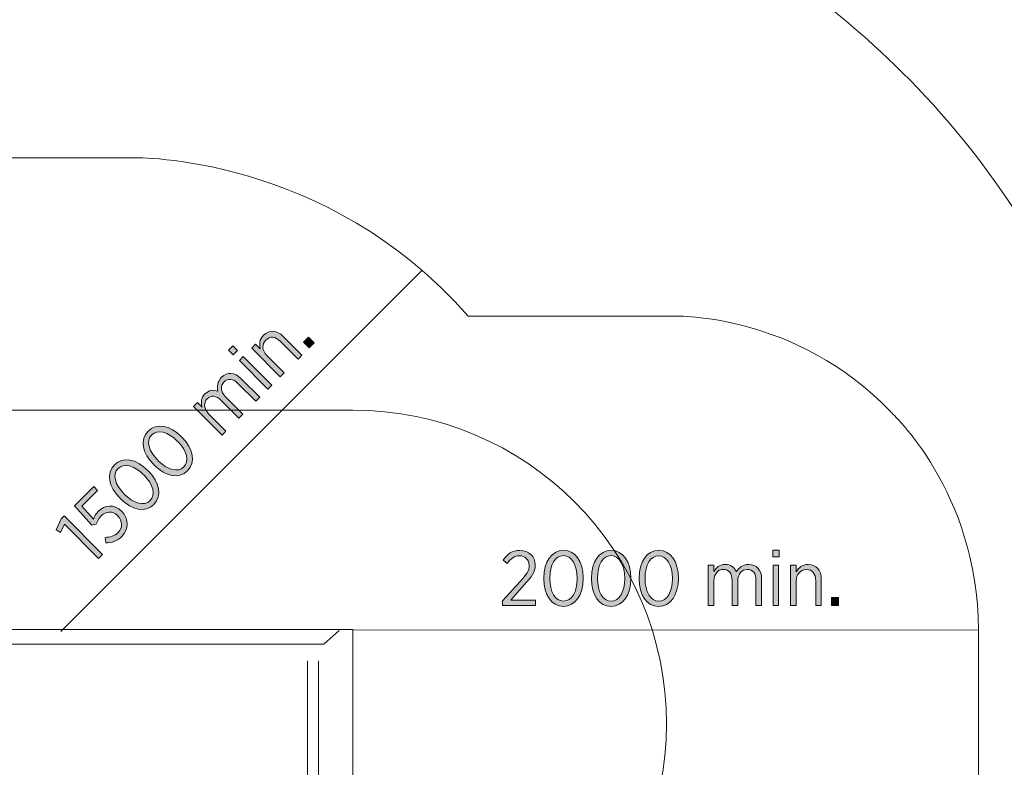
# Model space of a CAD drawing. Units: inches. Extents: x 79 to 232, y -164 to -35.
# Drawn here: x 174 to 205, y -103 to -80 of the extents above; entities that cross this region are included whole.
import ezdxf

# ---------------------------------------------------------------- set-up
doc = ezdxf.new("R2010")
doc.units = ezdxf.units.IN
doc.header["$MEASUREMENT"] = 0
doc.layers.add('Work Layer', color=7, linetype='Continuous')

# ---------------------------------------------------------------- blocks, each defined once
blk = doc.blocks.new('block 11')
at = {"layer": 'Work Layer', "color": 250, "lineweight": 18}
for points in [[(159.247, -99.421), (183.324, -99.421), (183.809, -98.98)], [(184.248, -98.951), (184.248, -104.951), (159.248, -104.951), (159.248, -98.951), (184.248, -98.951)], [(160.138, -103.922), (160.139, -99.908)], [(160.491, -103.922), (160.491, -99.908)], [(171.28, -103.963), (171.281, -99.95)], [(171.633, -103.963), (171.633, -99.95)], [(182.795, -103.963), (182.795, -99.95)], [(183.148, -103.963), (183.147, -99.95)], [(159.247, -104.536), (183.324, -104.536), (183.809, -104.977)]]:
    blk.add_lwpolyline(points, dxfattribs=at)
blk = doc.blocks.new('block 18')
at = {"layer": 'Work Layer'}
h = blk.add_hatch(color=1, dxfattribs=at)
h.dxf.hatch_style = 2
edge = h.paths.add_edge_path()
edge.add_spline(control_points=[(189.023, -98.041), (189.023, -98.041), (189.582, -97.419), (189.582, -97.419), (189.79, -97.196), (189.869, -97.07), (189.869, -96.91), (189.869, -96.72), (189.731, -96.601), (189.558, -96.601), (189.4, -96.601), (189.286, -96.685), (189.17, -96.848), (189.17, -96.848), (189.041, -96.738), (189.041, -96.738), (189.17, -96.546), (189.328, -96.43), (189.575, -96.43), (189.857, -96.43), (190.062, -96.621), (190.061, -96.892), (190.061, -96.892), (190.061, -96.9), (190.061, -96.9), (190.061, -97.122), (189.955, -97.268), (189.713, -97.522), (189.713, -97.522), (189.28, -98.011), (189.28, -98.011), (189.28, -98.011), (190.073, -98.012), (190.073, -98.012), (190.073, -98.012), (190.073, -98.185), (190.073, -98.185), (190.073, -98.185), (189.023, -98.184), (189.023, -98.184), (189.023, -98.184), (189.023, -98.041), (189.023, -98.041)], knot_values=[0, 0, 0, 0, 1, 1, 1, 2, 2, 2, 3, 3, 3, 4, 4, 4, 5, 5, 5, 6, 6, 6, 7, 7, 7, 8, 8, 8, 9, 9, 9, 10, 10, 10, 11, 11, 11, 12, 12, 12, 13, 13, 13, 14, 14, 14, 14], degree=3, periodic=1)
h = blk.add_hatch(color=1, dxfattribs=at)
h.dxf.hatch_style = 2
edge = h.paths.add_edge_path()
edge.add_spline(control_points=[(190.337, -97.332), (190.337, -97.332), (190.337, -97.312), (190.337, -97.312), (190.338, -96.794), (190.583, -96.428), (190.965, -96.428), (191.349, -96.429), (191.59, -96.789), (191.59, -97.308), (191.59, -97.308), (191.59, -97.328), (191.59, -97.328), (191.59, -97.847), (191.345, -98.213), (190.962, -98.212), (190.576, -98.212), (190.337, -97.851), (190.337, -97.332)], knot_values=[0, 0, 0, 0, 1, 1, 1, 2, 2, 2, 3, 3, 3, 4, 4, 4, 5, 5, 5, 6, 6, 6, 6], degree=3, periodic=1)
edge = h.paths.add_edge_path()
edge.add_spline(control_points=[(191.4, -97.333), (191.4, -97.333), (191.4, -97.313), (191.4, -97.313), (191.4, -96.898), (191.225, -96.597), (190.963, -96.596), (190.698, -96.596), (190.528, -96.893), (190.528, -97.308), (190.528, -97.308), (190.528, -97.328), (190.528, -97.328), (190.528, -97.743), (190.7, -98.044), (190.965, -98.044), (191.229, -98.044), (191.4, -97.748), (191.4, -97.333)], knot_values=[0, 0, 0, 0, 1, 1, 1, 2, 2, 2, 3, 3, 3, 4, 4, 4, 5, 5, 5, 6, 6, 6, 6], degree=3, periodic=1)
h = blk.add_hatch(color=1, dxfattribs=at)
h.dxf.hatch_style = 2
edge = h.paths.add_edge_path()
edge.add_spline(control_points=[(191.856, -97.333), (191.856, -97.333), (191.856, -97.313), (191.856, -97.313), (191.856, -96.795), (192.101, -96.429), (192.484, -96.429), (192.867, -96.429), (193.109, -96.79), (193.109, -97.309), (193.109, -97.309), (193.109, -97.329), (193.109, -97.329), (193.109, -97.848), (192.864, -98.213), (192.481, -98.213), (192.095, -98.213), (191.856, -97.852), (191.856, -97.333)], knot_values=[0, 0, 0, 0, 1, 1, 1, 2, 2, 2, 3, 3, 3, 4, 4, 4, 5, 5, 5, 6, 6, 6, 6], degree=3, periodic=1)
edge = h.paths.add_edge_path()
edge.add_spline(control_points=[(192.918, -97.334), (192.918, -97.334), (192.918, -97.314), (192.918, -97.314), (192.918, -96.899), (192.743, -96.597), (192.482, -96.597), (192.217, -96.597), (192.047, -96.893), (192.046, -97.309), (192.046, -97.309), (192.046, -97.328), (192.046, -97.328), (192.046, -97.743), (192.219, -98.045), (192.483, -98.045), (192.748, -98.045), (192.918, -97.749), (192.918, -97.334)], knot_values=[0, 0, 0, 0, 1, 1, 1, 2, 2, 2, 3, 3, 3, 4, 4, 4, 5, 5, 5, 6, 6, 6, 6], degree=3, periodic=1)
h = blk.add_hatch(color=1, dxfattribs=at)
h.dxf.hatch_style = 2
edge = h.paths.add_edge_path()
edge.add_spline(control_points=[(193.375, -97.334), (193.375, -97.334), (193.375, -97.314), (193.375, -97.314), (193.375, -96.795), (193.62, -96.43), (194.003, -96.43), (194.386, -96.43), (194.628, -96.791), (194.628, -97.31), (194.628, -97.31), (194.628, -97.33), (194.628, -97.33), (194.627, -97.848), (194.382, -98.214), (194, -98.214), (193.614, -98.214), (193.375, -97.853), (193.375, -97.334)], knot_values=[0, 0, 0, 0, 1, 1, 1, 2, 2, 2, 3, 3, 3, 4, 4, 4, 5, 5, 5, 6, 6, 6, 6], degree=3, periodic=1)
edge = h.paths.add_edge_path()
edge.add_spline(control_points=[(194.437, -97.335), (194.437, -97.335), (194.437, -97.315), (194.437, -97.315), (194.437, -96.9), (194.262, -96.598), (194, -96.598), (193.736, -96.598), (193.565, -96.894), (193.565, -97.309), (193.565, -97.309), (193.565, -97.329), (193.565, -97.329), (193.565, -97.744), (193.738, -98.046), (194.002, -98.046), (194.267, -98.046), (194.437, -97.75), (194.437, -97.335)], knot_values=[0, 0, 0, 0, 1, 1, 1, 2, 2, 2, 3, 3, 3, 4, 4, 4, 5, 5, 5, 6, 6, 6, 6], degree=3, periodic=1)
h = blk.add_hatch(color=1, dxfattribs=at)
h.dxf.hatch_style = 2
h.paths.add_polyline_path([(197.64, -96.427), (197.838, -96.427), (197.838, -96.637), (197.64, -96.637)])
h.paths.add_polyline_path([(197.65, -96.901), (197.827, -96.901), (197.827, -98.189), (197.649, -98.188)])
h = blk.add_hatch(color=1, dxfattribs=at)
h.dxf.hatch_style = 2
edge = h.paths.add_edge_path()
edge.add_spline(control_points=[(195.583, -96.9), (195.583, -96.9), (195.76, -96.9), (195.76, -96.9), (195.76, -96.9), (195.76, -97.106), (195.76, -97.106), (195.832, -96.984), (195.936, -96.876), (196.121, -96.876), (196.294, -96.876), (196.415, -96.97), (196.477, -97.111), (196.556, -96.985), (196.675, -96.876), (196.872, -96.876), (197.122, -96.877), (197.282, -97.05), (197.282, -97.349), (197.282, -97.349), (197.282, -98.188), (197.282, -98.188), (197.282, -98.188), (197.104, -98.188), (197.104, -98.188), (197.104, -98.188), (197.104, -97.395), (197.104, -97.395), (197.105, -97.16), (197.001, -97.037), (196.825, -97.037), (196.657, -97.037), (196.521, -97.17), (196.521, -97.402), (196.521, -97.402), (196.521, -98.188), (196.521, -98.188), (196.521, -98.188), (196.343, -98.188), (196.343, -98.188), (196.343, -98.188), (196.343, -97.392), (196.343, -97.392), (196.344, -97.163), (196.24, -97.036), (196.064, -97.036), (195.891, -97.036), (195.76, -97.187), (195.76, -97.405), (195.76, -97.405), (195.76, -98.188), (195.76, -98.188), (195.76, -98.188), (195.582, -98.187), (195.582, -98.187), (195.582, -98.187), (195.583, -96.9), (195.583, -96.9)], knot_values=[0, 0, 0, 0, 1, 1, 1, 2, 2, 2, 3, 3, 3, 4, 4, 4, 5, 5, 5, 6, 6, 6, 7, 7, 7, 8, 8, 8, 9, 9, 9, 10, 10, 10, 11, 11, 11, 12, 12, 12, 13, 13, 13, 14, 14, 14, 15, 15, 15, 16, 16, 16, 17, 17, 17, 18, 18, 18, 19, 19, 19, 19], degree=3, periodic=1)
h = blk.add_hatch(color=1, dxfattribs=at)
h.dxf.hatch_style = 2
edge = h.paths.add_edge_path()
edge.add_spline(control_points=[(198.208, -96.901), (198.208, -96.901), (198.385, -96.902), (198.385, -96.902), (198.385, -96.902), (198.385, -97.112), (198.385, -97.112), (198.457, -96.983), (198.573, -96.877), (198.766, -96.877), (199.028, -96.877), (199.186, -97.058), (199.186, -97.347), (199.186, -97.347), (199.186, -98.19), (199.186, -98.19), (199.186, -98.19), (199.008, -98.189), (199.008, -98.189), (199.008, -98.189), (199.008, -97.396), (199.008, -97.396), (199.008, -97.166), (198.899, -97.038), (198.712, -97.038), (198.524, -97.038), (198.385, -97.186), (198.385, -97.406), (198.385, -97.406), (198.385, -98.189), (198.385, -98.189), (198.385, -98.189), (198.207, -98.189), (198.207, -98.189), (198.207, -98.189), (198.208, -96.901), (198.208, -96.901)], knot_values=[0, 0, 0, 0, 1, 1, 1, 2, 2, 2, 3, 3, 3, 4, 4, 4, 5, 5, 5, 6, 6, 6, 7, 7, 7, 8, 8, 8, 9, 9, 9, 10, 10, 10, 11, 11, 11, 12, 12, 12, 12], degree=3, periodic=1)
h = blk.add_hatch(color=1, dxfattribs=at)
h.dxf.hatch_style = 2
h.paths.add_polyline_path([(199.513, -97.935), (199.736, -97.935), (199.736, -98.19), (199.513, -98.19)])
at = {"layer": 'Work Layer', "lineweight": 0}
for points in [[(197.64, -96.427), (197.838, -96.427), (197.838, -96.637), (197.64, -96.637), (197.64, -96.427)], [(197.65, -96.901), (197.827, -96.901), (197.827, -98.189), (197.649, -98.188), (197.65, -96.901)], [(199.513, -97.935), (199.736, -97.935), (199.736, -98.19), (199.513, -98.19), (199.513, -97.935)]]:
    blk.add_lwpolyline(points, dxfattribs=at)
for points, knots in [([(189.023, -98.041), (189.023, -98.041), (189.582, -97.419), (189.582, -97.419), (189.79, -97.196), (189.869, -97.07), (189.869, -96.91), (189.869, -96.72), (189.731, -96.601), (189.558, -96.601), (189.4, -96.601), (189.286, -96.685), (189.17, -96.848), (189.17, -96.848), (189.041, -96.738), (189.041, -96.738), (189.17, -96.546), (189.328, -96.43), (189.575, -96.43), (189.857, -96.43), (190.062, -96.621), (190.061, -96.892), (190.061, -96.892), (190.061, -96.9), (190.061, -96.9), (190.061, -97.122), (189.955, -97.268), (189.713, -97.522), (189.713, -97.522), (189.28, -98.011), (189.28, -98.011), (189.28, -98.011), (190.073, -98.012), (190.073, -98.012), (190.073, -98.012), (190.073, -98.185), (190.073, -98.185), (190.073, -98.185), (189.023, -98.184), (189.023, -98.184), (189.023, -98.184), (189.023, -98.041), (189.023, -98.041)], [0, 0, 0, 0, 1, 1, 1, 2, 2, 2, 3, 3, 3, 4, 4, 4, 5, 5, 5, 6, 6, 6, 7, 7, 7, 8, 8, 8, 9, 9, 9, 10, 10, 10, 11, 11, 11, 12, 12, 12, 13, 13, 13, 14, 14, 14, 14]), ([(190.337, -97.332), (190.337, -97.332), (190.337, -97.312), (190.337, -97.312), (190.338, -96.794), (190.583, -96.428), (190.965, -96.428), (191.349, -96.429), (191.59, -96.789), (191.59, -97.308), (191.59, -97.308), (191.59, -97.328), (191.59, -97.328), (191.59, -97.847), (191.345, -98.213), (190.962, -98.212), (190.576, -98.212), (190.337, -97.851), (190.337, -97.332)], [0, 0, 0, 0, 1, 1, 1, 2, 2, 2, 3, 3, 3, 4, 4, 4, 5, 5, 5, 6, 6, 6, 6]), ([(191.4, -97.333), (191.4, -97.333), (191.4, -97.313), (191.4, -97.313), (191.4, -96.898), (191.225, -96.597), (190.963, -96.596), (190.698, -96.596), (190.528, -96.893), (190.528, -97.308), (190.528, -97.308), (190.528, -97.328), (190.528, -97.328), (190.528, -97.743), (190.7, -98.044), (190.965, -98.044), (191.229, -98.044), (191.4, -97.748), (191.4, -97.333)], [0, 0, 0, 0, 1, 1, 1, 2, 2, 2, 3, 3, 3, 4, 4, 4, 5, 5, 5, 6, 6, 6, 6]), ([(191.856, -97.333), (191.856, -97.333), (191.856, -97.313), (191.856, -97.313), (191.856, -96.795), (192.101, -96.429), (192.484, -96.429), (192.867, -96.429), (193.109, -96.79), (193.109, -97.309), (193.109, -97.309), (193.109, -97.329), (193.109, -97.329), (193.109, -97.848), (192.864, -98.213), (192.481, -98.213), (192.095, -98.213), (191.856, -97.852), (191.856, -97.333)], [0, 0, 0, 0, 1, 1, 1, 2, 2, 2, 3, 3, 3, 4, 4, 4, 5, 5, 5, 6, 6, 6, 6]), ([(192.918, -97.334), (192.918, -97.334), (192.918, -97.314), (192.918, -97.314), (192.918, -96.899), (192.743, -96.597), (192.482, -96.597), (192.217, -96.597), (192.047, -96.893), (192.046, -97.309), (192.046, -97.309), (192.046, -97.328), (192.046, -97.328), (192.046, -97.743), (192.219, -98.045), (192.483, -98.045), (192.748, -98.045), (192.918, -97.749), (192.918, -97.334)], [0, 0, 0, 0, 1, 1, 1, 2, 2, 2, 3, 3, 3, 4, 4, 4, 5, 5, 5, 6, 6, 6, 6]), ([(193.375, -97.334), (193.375, -97.334), (193.375, -97.314), (193.375, -97.314), (193.375, -96.795), (193.62, -96.43), (194.003, -96.43), (194.386, -96.43), (194.628, -96.791), (194.628, -97.31), (194.628, -97.31), (194.628, -97.33), (194.628, -97.33), (194.627, -97.848), (194.382, -98.214), (194, -98.214), (193.614, -98.214), (193.375, -97.853), (193.375, -97.334)], [0, 0, 0, 0, 1, 1, 1, 2, 2, 2, 3, 3, 3, 4, 4, 4, 5, 5, 5, 6, 6, 6, 6]), ([(194.437, -97.335), (194.437, -97.335), (194.437, -97.315), (194.437, -97.315), (194.437, -96.9), (194.262, -96.598), (194, -96.598), (193.736, -96.598), (193.565, -96.894), (193.565, -97.309), (193.565, -97.309), (193.565, -97.329), (193.565, -97.329), (193.565, -97.744), (193.738, -98.046), (194.002, -98.046), (194.267, -98.046), (194.437, -97.75), (194.437, -97.335)], [0, 0, 0, 0, 1, 1, 1, 2, 2, 2, 3, 3, 3, 4, 4, 4, 5, 5, 5, 6, 6, 6, 6]), ([(195.583, -96.9), (195.583, -96.9), (195.76, -96.9), (195.76, -96.9), (195.76, -96.9), (195.76, -97.106), (195.76, -97.106), (195.832, -96.984), (195.936, -96.876), (196.121, -96.876), (196.294, -96.876), (196.415, -96.97), (196.477, -97.111), (196.556, -96.985), (196.675, -96.876), (196.872, -96.876), (197.122, -96.877), (197.282, -97.05), (197.282, -97.349), (197.282, -97.349), (197.282, -98.188), (197.282, -98.188), (197.282, -98.188), (197.104, -98.188), (197.104, -98.188), (197.104, -98.188), (197.104, -97.395), (197.104, -97.395), (197.105, -97.16), (197.001, -97.037), (196.825, -97.037), (196.657, -97.037), (196.521, -97.17), (196.521, -97.402), (196.521, -97.402), (196.521, -98.188), (196.521, -98.188), (196.521, -98.188), (196.343, -98.188), (196.343, -98.188), (196.343, -98.188), (196.343, -97.392), (196.343, -97.392), (196.344, -97.163), (196.24, -97.036), (196.064, -97.036), (195.891, -97.036), (195.76, -97.187), (195.76, -97.405), (195.76, -97.405), (195.76, -98.188), (195.76, -98.188), (195.76, -98.188), (195.582, -98.187), (195.582, -98.187), (195.582, -98.187), (195.583, -96.9), (195.583, -96.9)], [0, 0, 0, 0, 1, 1, 1, 2, 2, 2, 3, 3, 3, 4, 4, 4, 5, 5, 5, 6, 6, 6, 7, 7, 7, 8, 8, 8, 9, 9, 9, 10, 10, 10, 11, 11, 11, 12, 12, 12, 13, 13, 13, 14, 14, 14, 15, 15, 15, 16, 16, 16, 17, 17, 17, 18, 18, 18, 19, 19, 19, 19]), ([(198.208, -96.901), (198.208, -96.901), (198.385, -96.902), (198.385, -96.902), (198.385, -96.902), (198.385, -97.112), (198.385, -97.112), (198.457, -96.983), (198.573, -96.877), (198.766, -96.877), (199.028, -96.877), (199.186, -97.058), (199.186, -97.347), (199.186, -97.347), (199.186, -98.19), (199.186, -98.19), (199.186, -98.19), (199.008, -98.189), (199.008, -98.189), (199.008, -98.189), (199.008, -97.396), (199.008, -97.396), (199.008, -97.166), (198.899, -97.038), (198.712, -97.038), (198.524, -97.038), (198.385, -97.186), (198.385, -97.406), (198.385, -97.406), (198.385, -98.189), (198.385, -98.189), (198.385, -98.189), (198.207, -98.189), (198.207, -98.189), (198.207, -98.189), (198.208, -96.901), (198.208, -96.901)], [0, 0, 0, 0, 1, 1, 1, 2, 2, 2, 3, 3, 3, 4, 4, 4, 5, 5, 5, 6, 6, 6, 7, 7, 7, 8, 8, 8, 9, 9, 9, 10, 10, 10, 11, 11, 11, 12, 12, 12, 12])]:
    blk.add_open_spline(points, degree=3, knots=knots, dxfattribs=at)
blk = doc.blocks.new('block 19')
at = {"layer": 'Work Layer'}
h = blk.add_hatch(color=1, dxfattribs=at)
h.dxf.hatch_style = 2
edge = h.paths.add_edge_path()
edge.add_spline(control_points=[(181.02, -89.986), (181.02, -89.986), (181.145, -89.86), (181.145, -89.86), (181.145, -89.86), (181.294, -90.009), (181.294, -90.009), (181.254, -89.868), (181.261, -89.711), (181.397, -89.574), (181.583, -89.389), (181.822, -89.405), (182.026, -89.609), (182.026, -89.609), (182.622, -90.206), (182.622, -90.206), (182.622, -90.206), (182.496, -90.331), (182.496, -90.331), (182.496, -90.331), (181.935, -89.77), (181.935, -89.77), (181.773, -89.608), (181.605, -89.593), (181.472, -89.726), (181.339, -89.859), (181.346, -90.062), (181.502, -90.217), (181.502, -90.217), (182.055, -90.771), (182.055, -90.771), (182.055, -90.771), (181.929, -90.897), (181.929, -90.897), (181.929, -90.897), (181.02, -89.986), (181.02, -89.986)], knot_values=[0, 0, 0, 0, 1, 1, 1, 2, 2, 2, 3, 3, 3, 4, 4, 4, 5, 5, 5, 6, 6, 6, 7, 7, 7, 8, 8, 8, 9, 9, 9, 10, 10, 10, 11, 11, 11, 12, 12, 12, 12], degree=3, periodic=1)
h = blk.add_hatch(color=1, dxfattribs=at)
h.dxf.hatch_style = 2
h.paths.add_polyline_path([(182.673, -89.794), (182.831, -89.637), (183.011, -89.817), (182.853, -89.974)])
h = blk.add_hatch(color=1, dxfattribs=at)
h.dxf.hatch_style = 2
h.paths.add_polyline_path([(180.283, -90.052), (180.422, -89.912), (180.571, -90.061), (180.431, -90.201)])
h.paths.add_polyline_path([(180.625, -90.381), (180.75, -90.255), (181.661, -91.166), (181.534, -91.291)])
h = blk.add_hatch(color=1, dxfattribs=at)
h.dxf.hatch_style = 2
edge = h.paths.add_edge_path()
edge.add_spline(control_points=[(179.162, -91.841), (179.162, -91.841), (179.288, -91.716), (179.288, -91.716), (179.288, -91.716), (179.434, -91.861), (179.434, -91.861), (179.399, -91.725), (179.395, -91.574), (179.526, -91.444), (179.649, -91.321), (179.8, -91.302), (179.944, -91.358), (179.91, -91.213), (179.918, -91.052), (180.058, -90.913), (180.234, -90.736), (180.47, -90.745), (180.681, -90.957), (180.681, -90.957), (181.275, -91.551), (181.275, -91.551), (181.275, -91.551), (181.149, -91.677), (181.149, -91.677), (181.149, -91.677), (180.588, -91.116), (180.588, -91.116), (180.422, -90.949), (180.262, -90.935), (180.138, -91.059), (180.019, -91.178), (180.017, -91.369), (180.181, -91.533), (180.181, -91.533), (180.737, -92.089), (180.737, -92.089), (180.737, -92.089), (180.611, -92.215), (180.611, -92.215), (180.611, -92.215), (180.048, -91.652), (180.048, -91.652), (179.886, -91.489), (179.724, -91.473), (179.6, -91.597), (179.477, -91.719), (179.491, -91.919), (179.645, -92.073), (179.645, -92.073), (180.198, -92.627), (180.198, -92.627), (180.198, -92.627), (180.072, -92.752), (180.072, -92.752), (180.072, -92.752), (179.162, -91.841), (179.162, -91.841)], knot_values=[0, 0, 0, 0, 1, 1, 1, 2, 2, 2, 3, 3, 3, 4, 4, 4, 5, 5, 5, 6, 6, 6, 7, 7, 7, 8, 8, 8, 9, 9, 9, 10, 10, 10, 11, 11, 11, 12, 12, 12, 13, 13, 13, 14, 14, 14, 15, 15, 15, 16, 16, 16, 17, 17, 17, 18, 18, 18, 19, 19, 19, 19], degree=3, periodic=1)
h = blk.add_hatch(color=1, dxfattribs=at)
h.dxf.hatch_style = 2
edge = h.paths.add_edge_path()
edge.add_spline(control_points=[(177.908, -93.71), (177.908, -93.71), (177.894, -93.695), (177.894, -93.695), (177.527, -93.328), (177.442, -92.897), (177.713, -92.626), (177.984, -92.356), (178.41, -92.44), (178.777, -92.807), (178.777, -92.807), (178.791, -92.821), (178.791, -92.821), (179.157, -93.188), (179.243, -93.619), (178.972, -93.89), (178.699, -94.162), (178.275, -94.077), (177.908, -93.71)], knot_values=[0, 0, 0, 0, 1, 1, 1, 2, 2, 2, 3, 3, 3, 4, 4, 4, 5, 5, 5, 6, 6, 6, 6], degree=3, periodic=1)
edge = h.paths.add_edge_path()
edge.add_spline(control_points=[(178.66, -92.959), (178.66, -92.959), (178.645, -92.945), (178.645, -92.945), (178.352, -92.651), (178.015, -92.562), (177.83, -92.747), (177.643, -92.934), (177.732, -93.264), (178.025, -93.558), (178.025, -93.558), (178.039, -93.571), (178.039, -93.571), (178.333, -93.865), (178.667, -93.956), (178.855, -93.769), (179.042, -93.582), (178.953, -93.252), (178.66, -92.959)], knot_values=[0, 0, 0, 0, 1, 1, 1, 2, 2, 2, 3, 3, 3, 4, 4, 4, 5, 5, 5, 6, 6, 6, 6], degree=3, periodic=1)
h = blk.add_hatch(color=1, dxfattribs=at)
h.dxf.hatch_style = 2
edge = h.paths.add_edge_path()
edge.add_spline(control_points=[(176.834, -94.783), (176.834, -94.783), (176.82, -94.769), (176.82, -94.769), (176.453, -94.401), (176.368, -93.97), (176.638, -93.7), (176.91, -93.429), (177.336, -93.513), (177.702, -93.88), (177.702, -93.88), (177.716, -93.894), (177.716, -93.894), (178.083, -94.261), (178.169, -94.693), (177.898, -94.963), (177.625, -95.236), (177.201, -95.15), (176.834, -94.783)], knot_values=[0, 0, 0, 0, 1, 1, 1, 2, 2, 2, 3, 3, 3, 4, 4, 4, 5, 5, 5, 6, 6, 6, 6], degree=3, periodic=1)
edge = h.paths.add_edge_path()
edge.add_spline(control_points=[(177.585, -94.032), (177.585, -94.032), (177.571, -94.018), (177.571, -94.018), (177.278, -93.724), (176.941, -93.635), (176.755, -93.82), (176.568, -94.007), (176.658, -94.337), (176.951, -94.631), (176.951, -94.631), (176.965, -94.645), (176.965, -94.645), (177.258, -94.938), (177.593, -95.029), (177.781, -94.843), (177.967, -94.656), (177.879, -94.326), (177.585, -94.032)], knot_values=[0, 0, 0, 0, 1, 1, 1, 2, 2, 2, 3, 3, 3, 4, 4, 4, 5, 5, 5, 6, 6, 6, 6], degree=3, periodic=1)
h = blk.add_hatch(color=1, dxfattribs=at)
h.dxf.hatch_style = 2
edge = h.paths.add_edge_path()
edge.add_spline(control_points=[(176.363, -96.192), (176.363, -96.192), (176.344, -96.015), (176.344, -96.015), (176.503, -96.01), (176.65, -95.968), (176.755, -95.864), (176.91, -95.708), (176.907, -95.485), (176.746, -95.324), (176.746, -95.324), (176.741, -95.319), (176.741, -95.319), (176.58, -95.158), (176.372, -95.177), (176.221, -95.329), (176.133, -95.416), (176.091, -95.507), (176.063, -95.598), (176.063, -95.598), (175.922, -95.624), (175.922, -95.624), (175.922, -95.624), (175.368, -95.007), (175.368, -95.007), (175.368, -95.007), (175.98, -94.396), (175.98, -94.396), (175.98, -94.396), (176.102, -94.518), (176.102, -94.518), (176.102, -94.518), (175.604, -95.016), (175.604, -95.016), (175.604, -95.016), (175.969, -95.43), (175.969, -95.43), (176.002, -95.348), (176.041, -95.271), (176.123, -95.189), (176.331, -94.981), (176.629, -94.941), (176.868, -95.181), (176.868, -95.181), (176.874, -95.186), (176.874, -95.186), (177.112, -95.424), (177.104, -95.756), (176.874, -95.986), (176.732, -96.128), (176.542, -96.189), (176.363, -96.192)], knot_values=[0, 0, 0, 0, 1, 1, 1, 2, 2, 2, 3, 3, 3, 4, 4, 4, 5, 5, 5, 6, 6, 6, 7, 7, 7, 8, 8, 8, 9, 9, 9, 10, 10, 10, 11, 11, 11, 12, 12, 12, 13, 13, 13, 14, 14, 14, 15, 15, 15, 16, 16, 16, 17, 17, 17, 17], degree=3, periodic=1)
h = blk.add_hatch(color=1, dxfattribs=at)
h.dxf.hatch_style = 2
h.paths.add_polyline_path([(175.045, -95.595), (174.916, -95.864), (174.779, -95.773), (174.937, -95.424), (175.035, -95.326), (176.264, -96.557), (176.135, -96.686)])
at = {"layer": 'Work Layer', "lineweight": 0}
for points in [[(182.673, -89.794), (182.831, -89.637), (183.011, -89.817), (182.853, -89.974), (182.673, -89.794)], [(180.283, -90.052), (180.422, -89.912), (180.571, -90.061), (180.431, -90.201), (180.283, -90.052)], [(180.625, -90.381), (180.75, -90.255), (181.661, -91.166), (181.534, -91.291), (180.625, -90.381)], [(175.045, -95.595), (174.916, -95.864), (174.779, -95.773), (174.937, -95.424), (175.035, -95.326), (176.264, -96.557), (176.135, -96.686), (175.045, -95.595)]]:
    blk.add_lwpolyline(points, dxfattribs=at)
for points, knots in [([(181.02, -89.986), (181.02, -89.986), (181.145, -89.86), (181.145, -89.86), (181.145, -89.86), (181.294, -90.009), (181.294, -90.009), (181.254, -89.868), (181.261, -89.711), (181.397, -89.574), (181.583, -89.389), (181.822, -89.405), (182.026, -89.609), (182.026, -89.609), (182.622, -90.206), (182.622, -90.206), (182.622, -90.206), (182.496, -90.331), (182.496, -90.331), (182.496, -90.331), (181.935, -89.77), (181.935, -89.77), (181.773, -89.608), (181.605, -89.593), (181.472, -89.726), (181.339, -89.859), (181.346, -90.062), (181.502, -90.217), (181.502, -90.217), (182.055, -90.771), (182.055, -90.771), (182.055, -90.771), (181.929, -90.897), (181.929, -90.897), (181.929, -90.897), (181.02, -89.986), (181.02, -89.986)], [0, 0, 0, 0, 1, 1, 1, 2, 2, 2, 3, 3, 3, 4, 4, 4, 5, 5, 5, 6, 6, 6, 7, 7, 7, 8, 8, 8, 9, 9, 9, 10, 10, 10, 11, 11, 11, 12, 12, 12, 12]), ([(179.162, -91.841), (179.162, -91.841), (179.288, -91.716), (179.288, -91.716), (179.288, -91.716), (179.434, -91.861), (179.434, -91.861), (179.399, -91.725), (179.395, -91.574), (179.526, -91.444), (179.649, -91.321), (179.8, -91.302), (179.944, -91.358), (179.91, -91.213), (179.918, -91.052), (180.058, -90.913), (180.234, -90.736), (180.47, -90.745), (180.681, -90.957), (180.681, -90.957), (181.275, -91.551), (181.275, -91.551), (181.275, -91.551), (181.149, -91.677), (181.149, -91.677), (181.149, -91.677), (180.588, -91.116), (180.588, -91.116), (180.422, -90.949), (180.262, -90.935), (180.138, -91.059), (180.019, -91.178), (180.017, -91.369), (180.181, -91.533), (180.181, -91.533), (180.737, -92.089), (180.737, -92.089), (180.737, -92.089), (180.611, -92.215), (180.611, -92.215), (180.611, -92.215), (180.048, -91.652), (180.048, -91.652), (179.886, -91.489), (179.724, -91.473), (179.6, -91.597), (179.477, -91.719), (179.491, -91.919), (179.645, -92.073), (179.645, -92.073), (180.198, -92.627), (180.198, -92.627), (180.198, -92.627), (180.072, -92.752), (180.072, -92.752), (180.072, -92.752), (179.162, -91.841), (179.162, -91.841)], [0, 0, 0, 0, 1, 1, 1, 2, 2, 2, 3, 3, 3, 4, 4, 4, 5, 5, 5, 6, 6, 6, 7, 7, 7, 8, 8, 8, 9, 9, 9, 10, 10, 10, 11, 11, 11, 12, 12, 12, 13, 13, 13, 14, 14, 14, 15, 15, 15, 16, 16, 16, 17, 17, 17, 18, 18, 18, 19, 19, 19, 19]), ([(177.908, -93.71), (177.908, -93.71), (177.894, -93.695), (177.894, -93.695), (177.527, -93.328), (177.442, -92.897), (177.713, -92.626), (177.984, -92.356), (178.41, -92.44), (178.777, -92.807), (178.777, -92.807), (178.791, -92.821), (178.791, -92.821), (179.157, -93.188), (179.243, -93.619), (178.972, -93.89), (178.699, -94.162), (178.275, -94.077), (177.908, -93.71)], [0, 0, 0, 0, 1, 1, 1, 2, 2, 2, 3, 3, 3, 4, 4, 4, 5, 5, 5, 6, 6, 6, 6]), ([(178.66, -92.959), (178.66, -92.959), (178.645, -92.945), (178.645, -92.945), (178.352, -92.651), (178.015, -92.562), (177.83, -92.747), (177.643, -92.934), (177.732, -93.264), (178.025, -93.558), (178.025, -93.558), (178.039, -93.571), (178.039, -93.571), (178.333, -93.865), (178.667, -93.956), (178.855, -93.769), (179.042, -93.582), (178.953, -93.252), (178.66, -92.959)], [0, 0, 0, 0, 1, 1, 1, 2, 2, 2, 3, 3, 3, 4, 4, 4, 5, 5, 5, 6, 6, 6, 6]), ([(176.834, -94.783), (176.834, -94.783), (176.82, -94.769), (176.82, -94.769), (176.453, -94.401), (176.368, -93.97), (176.638, -93.7), (176.91, -93.429), (177.336, -93.513), (177.702, -93.88), (177.702, -93.88), (177.716, -93.894), (177.716, -93.894), (178.083, -94.261), (178.169, -94.693), (177.898, -94.963), (177.625, -95.236), (177.201, -95.15), (176.834, -94.783)], [0, 0, 0, 0, 1, 1, 1, 2, 2, 2, 3, 3, 3, 4, 4, 4, 5, 5, 5, 6, 6, 6, 6]), ([(177.585, -94.032), (177.585, -94.032), (177.571, -94.018), (177.571, -94.018), (177.278, -93.724), (176.941, -93.635), (176.755, -93.82), (176.568, -94.007), (176.658, -94.337), (176.951, -94.631), (176.951, -94.631), (176.965, -94.645), (176.965, -94.645), (177.258, -94.938), (177.593, -95.029), (177.781, -94.843), (177.967, -94.656), (177.879, -94.326), (177.585, -94.032)], [0, 0, 0, 0, 1, 1, 1, 2, 2, 2, 3, 3, 3, 4, 4, 4, 5, 5, 5, 6, 6, 6, 6]), ([(176.363, -96.192), (176.363, -96.192), (176.344, -96.015), (176.344, -96.015), (176.503, -96.01), (176.65, -95.968), (176.755, -95.864), (176.91, -95.708), (176.907, -95.485), (176.746, -95.324), (176.746, -95.324), (176.741, -95.319), (176.741, -95.319), (176.58, -95.158), (176.372, -95.177), (176.221, -95.329), (176.133, -95.416), (176.091, -95.507), (176.063, -95.598), (176.063, -95.598), (175.922, -95.624), (175.922, -95.624), (175.922, -95.624), (175.368, -95.007), (175.368, -95.007), (175.368, -95.007), (175.98, -94.396), (175.98, -94.396), (175.98, -94.396), (176.102, -94.518), (176.102, -94.518), (176.102, -94.518), (175.604, -95.016), (175.604, -95.016), (175.604, -95.016), (175.969, -95.43), (175.969, -95.43), (176.002, -95.348), (176.041, -95.271), (176.123, -95.189), (176.331, -94.981), (176.629, -94.941), (176.868, -95.181), (176.868, -95.181), (176.874, -95.186), (176.874, -95.186), (177.112, -95.424), (177.104, -95.756), (176.874, -95.986), (176.732, -96.128), (176.542, -96.189), (176.363, -96.192)], [0, 0, 0, 0, 1, 1, 1, 2, 2, 2, 3, 3, 3, 4, 4, 4, 5, 5, 5, 6, 6, 6, 7, 7, 7, 8, 8, 8, 9, 9, 9, 10, 10, 10, 11, 11, 11, 12, 12, 12, 13, 13, 13, 14, 14, 14, 15, 15, 15, 16, 16, 16, 17, 17, 17, 17])]:
    blk.add_open_spline(points, degree=3, knots=knots, dxfattribs=at)

msp = doc.modelspace()

# ---------------------------------------------------------------- linework, layer by layer
at = {"layer": 'Work Layer', "color": 1, "lineweight": 9}
for points in [[(186.451, -87.504), (174.931, -99.012)], [(204.17, -98.97), (184.248, -98.96)]]:
    msp.add_lwpolyline(points, dxfattribs=at)
at = {"layer": 'Work Layer', "color": 102, "lineweight": 9}
msp.add_open_spline([(131.349, -62.046), (131.01, -62.35), (130.677, -62.665), (130.352, -62.991), (130.352, -62.991), (109.138, -84.204), (109.138, -84.204), (99.416, -93.927), (99.416, -109.837), (109.138, -119.559), (109.138, -119.559), (130.352, -140.772), (130.352, -140.772), (140.074, -150.495), (155.984, -150.495), (165.707, -140.772), (165.707, -140.772), (176.509, -129.971), (176.509, -129.971), (179.461, -129.971), (184.754, -129.971), (184.754, -129.971), (196.598, -129.971), (203.635, -120.697), (203.635, -120.697), (209.578, -113.493), (209.196, -104.977), (209.196, -104.977), (209.196, -104.977), (209.196, -98.351), (209.196, -98.351), (209.196, -85.205), (198.35, -78.342), (198.35, -78.342), (192.217, -73.982), (185.478, -73.953), (185.478, -73.953), (185.478, -73.953), (179.762, -73.953), (176.669, -73.953), (176.669, -73.953), (165.707, -62.991), (165.707, -62.991), (156.31, -53.594), (141.134, -53.279), (131.349, -62.046)], degree=3, knots=[0, 0, 0, 0, 1, 1, 1, 2, 2, 2, 3, 3, 3, 4, 4, 4, 5, 5, 5, 6, 6, 6, 7, 7, 7, 8, 8, 8, 9, 9, 9, 10, 10, 10, 11, 11, 11, 12, 12, 12, 13, 13, 13, 14, 14, 14, 15, 15, 15, 15], dxfattribs=at)
at = {"layer": 'Work Layer', "color": 1, "lineweight": 9}
msp.add_open_spline([(138.245, -69.298), (144.121, -64.24), (153.069, -64.495), (158.636, -70.062), (158.636, -70.062), (172.489, -83.915), (172.489, -83.915), (174.474, -83.915), (177.275, -83.915), (177.275, -83.915), (177.275, -83.915), (183.425, -83.805), (187.92, -88.964), (187.92, -88.964), (194.532, -88.964), (194.532, -88.964), (194.532, -88.964), (198.384, -88.852), (201.401, -92.017), (201.401, -92.017), (204.196, -94.557), (204.196, -98.951), (204.196, -103.346), (204.196, -104.957), (204.196, -104.957), (204.196, -104.957), (204.37, -108.471), (201.847, -111.395), (201.847, -111.395), (199.167, -114.957), (194.196, -114.957), (189.226, -114.957), (187.839, -114.957), (187.839, -114.957), (187.839, -114.957), (183.884, -119.915), (176.696, -119.915), (176.696, -119.915), (174.25, -119.909), (172.433, -119.904), (172.137, -120.2), (158.636, -133.701), (158.636, -133.701), (152.802, -139.535), (143.256, -139.535), (137.423, -133.701), (137.423, -133.701), (116.209, -112.488), (116.209, -112.488), (110.376, -106.655), (110.376, -97.109), (116.209, -91.275), (116.209, -91.275), (137.423, -70.062), (137.423, -70.062), (137.689, -69.795), (137.964, -69.541), (138.245, -69.298)], degree=3, knots=[0, 0, 0, 0, 1, 1, 1, 2, 2, 2, 3, 3, 3, 4, 4, 4, 5, 5, 5, 6, 6, 6, 7, 7, 7, 8, 8, 8, 9, 9, 9, 10, 10, 10, 11, 11, 11, 12, 12, 12, 13, 13, 13, 14, 14, 14, 15, 15, 15, 16, 16, 16, 17, 17, 17, 18, 18, 18, 19, 19, 19, 19], dxfattribs=at)
at = {"layer": 'Work Layer', "color": 140, "lineweight": 9}
msp.add_open_spline([(159.196, -104.966), (159.196, -104.966), (159.196, -111.957), (159.196, -111.957), (159.196, -111.957), (184.248, -111.957), (184.248, -111.957), (189.771, -111.957), (194.248, -107.48), (194.248, -101.957), (194.248, -96.434), (189.771, -91.957), (184.248, -91.957), (184.248, -91.957), (159.221, -91.957), (159.221, -91.957), (159.221, -91.957), (159.221, -98.876), (159.221, -98.876)], degree=3, knots=[0, 0, 0, 0, 1, 1, 1, 2, 2, 2, 3, 3, 3, 4, 4, 4, 5, 5, 5, 6, 6, 6, 6], dxfattribs=at)

# ---------------------------------------------------------------- block references
at = {"layer": 'Work Layer'}
for name in ['block 19', 'block 18', 'block 11']:
    msp.add_blockref(name, (0, 0), dxfattribs=at)

doc.saveas('drawing.dxf')
